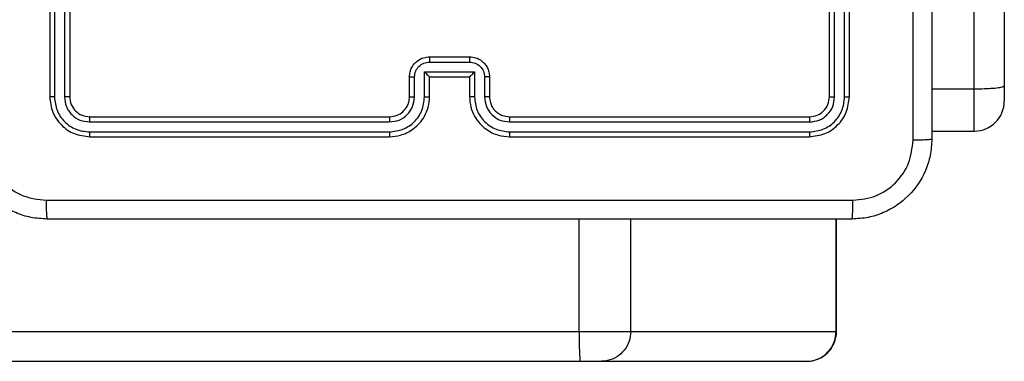
# Model space of a CAD drawing. Units: millimetres. Extents: x -4534 to 4980, y -3372 to 7188.
# Drawn here: x 2827 to 2926, y 2127 to 2161 of the extents above; entities that cross this region are included whole.
import ezdxf

# ---------------------------------------------------------------- set-up
doc = ezdxf.new("R2010")
doc.units = ezdxf.units.MM
doc.layers.add('Toestel 2D', color=7, linetype='Continuous', lineweight=20)

# ---------------------------------------------------------------- blocks, each defined once
blk = doc.blocks.new('44')
at = {"color": 7, "linetype": 'Continuous', "lineweight": 25}
for p, q in [((7836.0413, 1260.7853), (7836.0413, 1278.9997)), ((7836.3412, 1279.0079), (7836.3412, 1260.8168)), ((7826.7912, 1263.7054), (7826.7912, 1260.7054)), ((7826.8387, 1263.705), (7826.8387, 1260.703)), ((7826.9388, 1263.705), (7826.9387, 1260.703)), ((7826.9913, 1263.7054), (7826.9913, 1260.7054)), ((7834.5912, 1260.7054), (7834.5912, 1263.7054)), ((7834.6438, 1260.703), (7834.6437, 1263.705)), ((7834.7439, 1260.703), (7834.7438, 1263.705)), ((7834.7913, 1260.7054), (7834.7913, 1263.7054)), ((7830.5911, 1261.0533), (7830.9914, 1261.0533)), ((7830.5913, 1261.1054), (7830.9912, 1261.1054)), ((7830.5411, 1260.9533), (7831.0414, 1260.9533)), ((7830.5411, 1260.7031), (7830.5411, 1260.9533)), ((7831.0414, 1260.9533), (7831.0414, 1260.7031)), ((7830.3912, 1260.7054), (7830.3912, 1260.9054)), ((7830.441, 1260.7031), (7830.441, 1260.9032)), ((7830.5913, 1260.9054), (7830.5912, 1260.9054)), ((7830.5913, 1260.7054), (7830.5913, 1260.9054)), ((7830.5913, 1260.9054), (7830.9912, 1260.9054)), ((7830.9912, 1260.9054), (7830.9912, 1260.7054)), ((7830.9912, 1260.9054), (7830.9913, 1260.9054)), ((7831.1415, 1260.9032), (7831.1415, 1260.7031)), ((7831.1913, 1260.9054), (7831.1913, 1260.7054)), ((7835.6163, 1260.7853), (7836.0413, 1260.7853)), ((7836.3412, 1260.8168), (7836.3412, 1260.6621)), ((7827.1889, 1260.4529), (7830.1909, 1260.4529)), ((7827.1913, 1260.5054), (7830.1913, 1260.5054)), ((7831.3912, 1260.5054), (7834.3913, 1260.5054)), ((7831.3916, 1260.4529), (7834.3936, 1260.4529)), ((7827.1889, 1260.3528), (7830.1909, 1260.3529)), ((7831.3916, 1260.3529), (7834.3936, 1260.3528)), ((7835.6163, 1260.362), (7836.0413, 1260.362)), ((7827.1913, 1260.3054), (7830.1913, 1260.3054)), ((7831.3912, 1260.3054), (7834.3913, 1260.3054)), ((7834.6631, 1258.3554), (7834.6631, 1259.4804)), ((7754.205, 1258.3554), (7832.0872, 1258.3554)), ((7832.0872, 1258.3554), (7832.6042, 1258.3554)), ((7832.6042, 1258.3554), (7834.6588, 1258.3554)), ((7832.1004, 1258.0554), (7754.2182, 1258.0554)), ((7832.3069, 1258.0554), (7832.1004, 1258.0554)), ((7834.3615, 1258.0554), (7832.3069, 1258.0554)), ((7834.3631, 1258.0554), (7834.3615, 1258.0554))]:
    blk.add_line(p, q, dxfattribs=at)
at = {"color": 8, "linetype": 'Continuous', "lineweight": 25}
for p, q in [((7836.0413, 1260.362), (7836.0413, 1260.7853)), ((7832.0872, 1258.3554), (7832.0872, 1259.4804)), ((7832.6042, 1258.3554), (7832.6042, 1259.4804)), ((7834.6588, 1258.3554), (7834.6588, 1259.4804)), ((7834.6588, 1258.3554), (7834.6631, 1258.3554))]:
    blk.add_line(p, q, dxfattribs=at)
at = {"color": 7, "linetype": 'Continuous', "lineweight": 25}
for centre in [(7836.0413, 1260.662), (7834.3631, 1258.3554)]:
    blk.add_arc(centre, 0.3, 270, 0, dxfattribs=at)
for points, knots in [([(7835.6163, 1268.3304), (7835.6163, 1267.4364), (7835.6163, 1265.6482), (7835.6163, 1262.9626), (7835.6163, 1261.1744), (7835.6163, 1260.2804)], [0, 0, 0, 0, 0.333296, 0.666701, 1, 1, 1, 1]), ([(7835.4286, 1260.2697), (7835.4285, 1260.942), (7835.4285, 1262.2865), (7835.4285, 1263.6324), (7835.4285, 1264.3054)], [0, 0, 0, 0, 0.500008, 1, 1, 1, 1]), ([(7830.3912, 1260.9054), (7830.3924, 1260.922), (7830.3948, 1260.9541), (7830.4122, 1260.998), (7830.4365, 1261.0346), (7830.4743, 1261.0709), (7830.5266, 1261.0997), (7830.571, 1261.1036), (7830.5913, 1261.1054)], [0, 0, 0, 0, 0.158217, 0.306997, 0.446363, 0.576303, 0.806866, 1, 1, 1, 1]), ([(7830.441, 1260.9032), (7830.4433, 1260.9229), (7830.4479, 1260.9622), (7830.4825, 1261.0118), (7830.5323, 1261.0462), (7830.5715, 1261.0509), (7830.5911, 1261.0533)], [0, 0, 0, 0, 0.2504712, 0.5001843, 0.7501143, 1, 1, 1, 1]), ([(7830.5913, 1261.1054), (7830.5912, 1261.1052), (7830.5912, 1261.1048), (7830.5912, 1261.1016), (7830.5912, 1261.0968), (7830.5911, 1261.0903), (7830.5912, 1261.0823), (7830.5911, 1261.0732), (7830.5911, 1261.0634), (7830.5911, 1261.0567), (7830.5911, 1261.0533)], [0, 0, 0, 0, 0.124899, 0.250159, 0.375261, 0.499952, 0.624666, 0.749811, 0.874948, 1, 1, 1, 1]), ([(7830.9912, 1261.1054), (7830.9913, 1261.1052), (7830.9913, 1261.1048), (7830.9913, 1261.1016), (7830.9913, 1261.0968), (7830.9913, 1261.0903), (7830.9914, 1261.0823), (7830.9914, 1261.0732), (7830.9914, 1261.0634), (7830.9914, 1261.0567), (7830.9914, 1261.0533)], [0, 0, 0, 0, 0.1249, 0.25016, 0.375262, 0.499966, 0.624665, 0.749811, 0.874966, 1, 1, 1, 1]), ([(7830.9912, 1261.1054), (7831.0114, 1261.1036), (7831.0556, 1261.0997), (7831.1079, 1261.0711), (7831.1458, 1261.0348), (7831.1702, 1260.9982), (7831.1877, 1260.9542), (7831.1901, 1260.922), (7831.1913, 1260.9054)], [0, 0, 0, 0, 0.192256, 0.4225166, 0.5525284, 0.692113, 0.8412668, 1, 1, 1, 1]), ([(7830.9914, 1261.0533), (7831.011, 1261.0509), (7831.0503, 1261.0462), (7831.1, 1261.0118), (7831.1346, 1260.9622), (7831.1392, 1260.9229), (7831.1415, 1260.9032)], [0, 0, 0, 0, 0.249891, 0.499824, 0.749545, 1, 1, 1, 1]), ([(7830.5411, 1260.9533), (7830.5466, 1260.9478), (7830.5577, 1260.9368), (7830.5711, 1260.9237), (7830.5806, 1260.9147), (7830.5862, 1260.9094), (7830.5901, 1260.906), (7830.5908, 1260.9056), (7830.5912, 1260.9054)], [0, 0, 0, 0, 0.251498, 0.50248, 0.646558, 0.775716, 0.892473, 1, 1, 1, 1]), ([(7831.0414, 1260.9533), (7831.0359, 1260.9478), (7831.0249, 1260.9368), (7831.0114, 1260.9237), (7831.0019, 1260.9147), (7830.9962, 1260.9094), (7830.9924, 1260.9061), (7830.9917, 1260.9056), (7830.9913, 1260.9054)], [0, 0, 0, 0, 0.251502, 0.502372, 0.646449, 0.775708, 0.892465, 1, 1, 1, 1]), ([(7830.3912, 1260.9054), (7830.3922, 1260.9051), (7830.3941, 1260.9045), (7830.4074, 1260.9037), (7830.4238, 1260.9033), (7830.4353, 1260.9033), (7830.441, 1260.9032)], [0, 0, 0, 0, 0.280018, 0.559357, 0.779688, 1, 1, 1, 1]), ([(7831.1913, 1260.9054), (7831.1903, 1260.9051), (7831.1884, 1260.9045), (7831.1751, 1260.9037), (7831.1587, 1260.9033), (7831.1472, 1260.9033), (7831.1415, 1260.9032)], [0, 0, 0, 0, 0.280011, 0.558914, 0.779391, 1, 1, 1, 1]), ([(7836.0413, 1260.7853), (7836.0749, 1260.7856), (7836.1423, 1260.7862), (7836.2319, 1260.7909), (7836.3002, 1260.7983), (7836.3346, 1260.8072), (7836.3413, 1260.8139), (7836.3412, 1260.8167), (7836.3412, 1260.8168)], [0, 0, 0, 0, 0.213991, 0.427951, 0.642087, 0.856653, 0.994783, 1, 1, 1, 1]), ([(7826.8387, 1260.703), (7826.8316, 1260.7031), (7826.8176, 1260.7032), (7826.8021, 1260.7039), (7826.7929, 1260.7046), (7826.7918, 1260.7051), (7826.7912, 1260.7054)], [0, 0, 0, 0, 0.279751, 0.558978, 0.779487, 1, 1, 1, 1]), ([(7826.7912, 1260.7054), (7826.7973, 1260.653), (7826.8093, 1260.5481), (7826.9018, 1260.4159), (7827.0341, 1260.3234), (7827.1389, 1260.3114), (7827.1913, 1260.3054)], [0, 0, 0, 0, 0.250146, 0.500133, 0.750047, 1, 1, 1, 1]), ([(7826.8387, 1260.703), (7826.8442, 1260.6574), (7826.8553, 1260.566), (7826.9225, 1260.4684), (7826.9928, 1260.4102), (7827.074, 1260.3658), (7827.143, 1260.358), (7827.1889, 1260.3528)], [0, 0, 0, 0, 0.249615, 0.499212, 0.623792, 0.749848, 1, 1, 1, 1]), ([(7826.9913, 1260.7054), (7826.9902, 1260.7051), (7826.9882, 1260.7043), (7826.974, 1260.7035), (7826.9566, 1260.7031), (7826.9447, 1260.7031), (7826.9387, 1260.703)], [0, 0, 0, 0, 0.280025, 0.559235, 0.779348, 1, 1, 1, 1]), ([(7826.9387, 1260.703), (7826.9424, 1260.6703), (7826.948, 1260.621), (7826.9797, 1260.563), (7827.0213, 1260.5127), (7827.091, 1260.4647), (7827.1563, 1260.4568), (7827.1889, 1260.4529)], [0, 0, 0, 0, 0.250155, 0.376152, 0.50077, 0.750344, 1, 1, 1, 1]), ([(7826.9913, 1260.7054), (7826.9943, 1260.6792), (7827.0003, 1260.6268), (7827.0465, 1260.5606), (7827.1127, 1260.5144), (7827.1651, 1260.5084), (7827.1913, 1260.5054)], [0, 0, 0, 0, 0.250198, 0.500108, 0.749993, 1, 1, 1, 1]), ([(7830.1909, 1260.3529), (7830.2367, 1260.3584), (7830.3282, 1260.3696), (7830.4443, 1260.4497), (7830.5251, 1260.5655), (7830.5358, 1260.6572), (7830.5411, 1260.7031)], [0, 0, 0, 0, 0.249915, 0.499849, 0.749543, 1, 1, 1, 1]), ([(7830.1909, 1260.4529), (7830.2237, 1260.4567), (7830.2892, 1260.4644), (7830.372, 1260.5222), (7830.4291, 1260.6051), (7830.4371, 1260.6704), (7830.441, 1260.7031)], [0, 0, 0, 0, 0.250413, 0.500101, 0.750067, 1, 1, 1, 1]), ([(7830.1913, 1260.3054), (7830.2285, 1260.3085), (7830.3129, 1260.3154), (7830.4153, 1260.3679), (7830.4931, 1260.4381), (7830.5452, 1260.5119), (7830.5835, 1260.6029), (7830.5886, 1260.6704), (7830.5913, 1260.7054)], [0, 0, 0, 0, 0.177601, 0.403012, 0.534205, 0.677446, 0.832724, 1, 1, 1, 1]), ([(7830.1913, 1260.5054), (7830.2169, 1260.5083), (7830.2649, 1260.5136), (7830.3261, 1260.5527), (7830.3646, 1260.6004), (7830.3871, 1260.6531), (7830.3898, 1260.6871), (7830.3912, 1260.7054)], [0, 0, 0, 0, 0.2444499, 0.4573337, 0.6754255, 0.8245444, 1, 1, 1, 1]), ([(7830.3912, 1260.7054), (7830.392, 1260.7051), (7830.3936, 1260.7045), (7830.405, 1260.7037), (7830.4215, 1260.7032), (7830.4345, 1260.7031), (7830.441, 1260.7031)], [0, 0, 0, 0, 0.2504641, 0.5003491, 0.7499598, 1, 1, 1, 1]), ([(7830.5411, 1260.7031), (7830.5477, 1260.7031), (7830.5608, 1260.7032), (7830.5774, 1260.7037), (7830.5889, 1260.7045), (7830.5905, 1260.7051), (7830.5913, 1260.7054)], [0, 0, 0, 0, 0.250414, 0.500119, 0.749756, 1, 1, 1, 1]), ([(7831.0414, 1260.7031), (7831.0349, 1260.7031), (7831.0217, 1260.7032), (7831.0051, 1260.7037), (7830.9936, 1260.7045), (7830.992, 1260.7051), (7830.9912, 1260.7054)], [0, 0, 0, 0, 0.2501049, 0.4998854, 0.7497667, 1, 1, 1, 1]), ([(7830.9912, 1260.7054), (7830.9939, 1260.6703), (7830.9991, 1260.6025), (7831.0376, 1260.5113), (7831.09, 1260.4374), (7831.168, 1260.3674), (7831.2702, 1260.3153), (7831.3543, 1260.3084), (7831.3912, 1260.3054)], [0, 0, 0, 0, 0.167934, 0.323664, 0.467202, 0.598514, 0.823534, 1, 1, 1, 1]), ([(7831.0414, 1260.7031), (7831.0467, 1260.6572), (7831.0574, 1260.5655), (7831.1382, 1260.4497), (7831.2543, 1260.3696), (7831.3459, 1260.3584), (7831.3916, 1260.3529)], [0, 0, 0, 0, 0.250459, 0.500152, 0.750087, 1, 1, 1, 1]), ([(7831.1913, 1260.7054), (7831.1905, 1260.7051), (7831.1889, 1260.7045), (7831.1775, 1260.7037), (7831.161, 1260.7032), (7831.148, 1260.7031), (7831.1415, 1260.7031)], [0, 0, 0, 0, 0.250076, 0.499933, 0.749687, 1, 1, 1, 1]), ([(7831.1415, 1260.7031), (7831.1453, 1260.6703), (7831.1529, 1260.6048), (7831.2106, 1260.5221), (7831.2935, 1260.4649), (7831.3589, 1260.4569), (7831.3916, 1260.4529)], [0, 0, 0, 0, 0.250448, 0.500143, 0.750104, 1, 1, 1, 1]), ([(7831.1913, 1260.7054), (7831.1929, 1260.6856), (7831.1958, 1260.652), (7831.2124, 1260.614), (7831.2241, 1260.5955), (7831.2288, 1260.5887), (7831.2293, 1260.5881), (7831.2294, 1260.5879), (7831.2295, 1260.5879), (7831.2295, 1260.5878), (7831.2295, 1260.5878), (7831.2294, 1260.5763), (7831.2567, 1260.5605), (7831.2823, 1260.5352), (7831.3298, 1260.5119), (7831.3671, 1260.508), (7831.3912, 1260.5054)], [0, 0, 0, 0, 0.189216, 0.320283, 0.392975, 0.39795, 0.400066, 0.40032, 0.400446, 0.40046, 0.400465, 0.40047, 0.510678, 0.642684, 0.768396, 1, 1, 1, 1]), ([(7834.3913, 1260.5054), (7834.4175, 1260.5084), (7834.4699, 1260.5144), (7834.536, 1260.5607), (7834.5823, 1260.6268), (7834.5882, 1260.6792), (7834.5912, 1260.7054)], [0, 0, 0, 0, 0.250195, 0.500095, 0.749974, 1, 1, 1, 1]), ([(7834.3913, 1260.3054), (7834.4437, 1260.3114), (7834.5485, 1260.3235), (7834.6808, 1260.416), (7834.7733, 1260.5482), (7834.7853, 1260.653), (7834.7913, 1260.7054)], [0, 0, 0, 0, 0.2501278, 0.5001096, 0.7500389, 1, 1, 1, 1]), ([(7834.3936, 1260.3528), (7834.4393, 1260.3583), (7834.5307, 1260.3694), (7834.6283, 1260.4366), (7834.6865, 1260.5069), (7834.7309, 1260.5882), (7834.7387, 1260.6572), (7834.7439, 1260.703)], [0, 0, 0, 0, 0.24962, 0.4992387, 0.6238286, 0.749855, 1, 1, 1, 1]), ([(7834.3936, 1260.4529), (7834.4264, 1260.4566), (7834.4757, 1260.4622), (7834.5337, 1260.4939), (7834.5839, 1260.5354), (7834.6319, 1260.6052), (7834.6398, 1260.6704), (7834.6438, 1260.703)], [0, 0, 0, 0, 0.250163, 0.376184, 0.500795, 0.750393, 1, 1, 1, 1]), ([(7834.5912, 1260.7054), (7834.5923, 1260.7051), (7834.5944, 1260.7043), (7834.6085, 1260.7035), (7834.6259, 1260.7031), (7834.6378, 1260.7031), (7834.6438, 1260.703)], [0, 0, 0, 0, 0.279716, 0.558905, 0.779403, 1, 1, 1, 1]), ([(7834.7439, 1260.703), (7834.7509, 1260.7031), (7834.7649, 1260.7032), (7834.7804, 1260.7039), (7834.7896, 1260.7046), (7834.7907, 1260.7051), (7834.7913, 1260.7054)], [0, 0, 0, 0, 0.279841, 0.559114, 0.779416, 1, 1, 1, 1]), ([(7827.1913, 1260.5054), (7827.1909, 1260.5044), (7827.1902, 1260.5023), (7827.1894, 1260.4882), (7827.1889, 1260.4708), (7827.1889, 1260.4588), (7827.1889, 1260.4529)], [0, 0, 0, 0, 0.2798224, 0.5589938, 0.7793911, 1, 1, 1, 1]), ([(7830.1913, 1260.5054), (7830.1912, 1260.5052), (7830.1912, 1260.5048), (7830.1911, 1260.5016), (7830.1911, 1260.4967), (7830.191, 1260.4901), (7830.1909, 1260.4821), (7830.1909, 1260.4729), (7830.1909, 1260.4631), (7830.1909, 1260.4563), (7830.1909, 1260.4529)], [0, 0, 0, 0, 0.125163, 0.25019, 0.375201, 0.499988, 0.624726, 0.749785, 0.874937, 1, 1, 1, 1]), ([(7831.3912, 1260.5054), (7831.3913, 1260.5052), (7831.3913, 1260.5048), (7831.3914, 1260.5016), (7831.3915, 1260.4967), (7831.3915, 1260.4901), (7831.3916, 1260.482), (7831.3916, 1260.4729), (7831.3917, 1260.4631), (7831.3917, 1260.4563), (7831.3916, 1260.4529)], [0, 0, 0, 0, 0.125149, 0.2501621, 0.3754164, 0.4999603, 0.6246979, 0.7498538, 0.874988, 1, 1, 1, 1]), ([(7834.3913, 1260.5054), (7834.3916, 1260.5044), (7834.3923, 1260.5023), (7834.3931, 1260.4882), (7834.3936, 1260.4708), (7834.3936, 1260.4588), (7834.3936, 1260.4529)], [0, 0, 0, 0, 0.27981, 0.558994, 0.779408, 1, 1, 1, 1]), ([(7827.1889, 1260.3528), (7827.189, 1260.3458), (7827.1891, 1260.3317), (7827.1897, 1260.3162), (7827.1905, 1260.3071), (7827.191, 1260.306), (7827.1913, 1260.3054)], [0, 0, 0, 0, 0.279917, 0.559107, 0.779694, 1, 1, 1, 1]), ([(7830.1909, 1260.3529), (7830.1909, 1260.3466), (7830.1909, 1260.334), (7830.191, 1260.3184), (7830.1911, 1260.3076), (7830.1912, 1260.3061), (7830.1913, 1260.3054)], [0, 0, 0, 0, 0.250087, 0.499905, 0.749701, 1, 1, 1, 1]), ([(7831.3916, 1260.3529), (7831.3916, 1260.3466), (7831.3916, 1260.334), (7831.3915, 1260.3184), (7831.3914, 1260.3076), (7831.3913, 1260.3061), (7831.3912, 1260.3054)], [0, 0, 0, 0, 0.250147, 0.500044, 0.749929, 1, 1, 1, 1]), ([(7834.3936, 1260.3528), (7834.3936, 1260.3458), (7834.3934, 1260.3317), (7834.3928, 1260.3162), (7834.392, 1260.3071), (7834.3915, 1260.306), (7834.3913, 1260.3054)], [0, 0, 0, 0, 0.279793, 0.559152, 0.779429, 1, 1, 1, 1]), ([(7826.7663, 1259.4804), (7826.7117, 1259.4837), (7826.6041, 1259.4901), (7826.4039, 1259.555), (7826.1862, 1259.7005), (7826.0407, 1259.9182), (7825.9759, 1260.1184), (7825.9695, 1260.2259), (7825.9662, 1260.2804)], [0, 0, 0, 0, 0.130543, 0.257583, 0.500014, 0.742667, 0.869631, 1, 1, 1, 1]), ([(7826.1539, 1260.2697), (7826.163, 1260.191), (7826.1811, 1260.0334), (7826.3201, 1259.8343), (7826.5194, 1259.6958), (7826.6768, 1259.6773), (7826.7555, 1259.6681)], [0, 0, 0, 0, 0.2499592, 0.5000568, 0.7499642, 1, 1, 1, 1]), ([(7835.6163, 1260.2804), (7835.613, 1260.2259), (7835.6066, 1260.1182), (7835.5417, 1259.918), (7835.3962, 1259.7003), (7835.1785, 1259.5549), (7834.9783, 1259.49), (7834.8707, 1259.4836), (7834.8162, 1259.4804)], [0, 0, 0, 0, 0.1305471, 0.2575748, 0.5000177, 0.7426629, 0.8696312, 1, 1, 1, 1]), ([(7834.827, 1259.6681), (7834.9057, 1259.6772), (7835.0632, 1259.6953), (7835.2624, 1259.8343), (7835.4009, 1260.0336), (7835.4193, 1260.191), (7835.4286, 1260.2697)], [0, 0, 0, 0, 0.24996, 0.500049, 0.749963, 1, 1, 1, 1]), ([(7835.6163, 1260.2804), (7835.6134, 1260.2791), (7835.6078, 1260.2764), (7835.5651, 1260.2729), (7835.5032, 1260.2704), (7835.4535, 1260.2699), (7835.4286, 1260.2697)], [0, 0, 0, 0, 0.2503734, 0.5001139, 0.7500879, 1, 1, 1, 1]), ([(7826.7555, 1259.6681), (7827.652, 1259.6681), (7829.4449, 1259.6682), (7832.1376, 1259.6682), (7833.9305, 1259.6681), (7834.827, 1259.6681)], [0, 0, 0, 0, 0.333337, 0.666663, 1, 1, 1, 1]), ([(7826.7555, 1259.6681), (7826.7558, 1259.6431), (7826.7562, 1259.5932), (7826.7587, 1259.5315), (7826.7622, 1259.4892), (7826.7649, 1259.4833), (7826.7663, 1259.4804)], [0, 0, 0, 0, 0.250415, 0.500124, 0.750054, 1, 1, 1, 1]), ([(7834.8162, 1259.4804), (7834.8176, 1259.4833), (7834.8203, 1259.4892), (7834.8238, 1259.5315), (7834.8263, 1259.5932), (7834.8267, 1259.6431), (7834.827, 1259.6681)], [0, 0, 0, 0, 0.249946, 0.499876, 0.749585, 1, 1, 1, 1]), ([(7834.8162, 1259.4804), (7833.9223, 1259.4804), (7832.1341, 1259.4804), (7829.4484, 1259.4804), (7827.6602, 1259.4804), (7826.7663, 1259.4804)], [0, 0, 0, 0, 0.333295, 0.666702, 1, 1, 1, 1]), ([(7832.0872, 1258.3554), (7832.0874, 1258.3217), (7832.0877, 1258.2542), (7832.09, 1258.1644), (7832.0933, 1258.0961), (7832.0968, 1258.0635), (7832.0993, 1258.0558), (7832.1002, 1258.0555), (7832.1004, 1258.0554)], [0, 0, 0, 0, 0.214663, 0.429328, 0.644007, 0.858676, 0.969528, 1, 1, 1, 1]), ([(7832.6042, 1258.3554), (7832.6009, 1258.3217), (7832.5944, 1258.2542), (7832.5431, 1258.1644), (7832.4677, 1258.0961), (7832.3874, 1258.063), (7832.3323, 1258.0557), (7832.3104, 1258.0555), (7832.3069, 1258.0554)], [0, 0, 0, 0, 0.214668, 0.429322, 0.644003, 0.858673, 0.977131, 1, 1, 1, 1]), ([(7834.3615, 1258.0554), (7834.365, 1258.0555), (7834.3869, 1258.0557), (7834.442, 1258.063), (7834.5223, 1258.0961), (7834.5977, 1258.1644), (7834.649, 1258.2542), (7834.6555, 1258.3217), (7834.6588, 1258.3554)], [0, 0, 0, 0, 0.022812, 0.141329, 0.355997, 0.570649, 0.785328, 1, 1, 1, 1])]:
    blk.add_open_spline(points, degree=3, knots=knots, dxfattribs=at)
blk = doc.blocks.new('VPL-03-WD1413')
at = {"layer": 'Toestel 2D', "xscale": 10, "yscale": 10, "zscale": 10}
blk.add_blockref('44', (-75437.44, -10453.805), dxfattribs=at)
blk = doc.blocks.new('VPL-18-RC1413')
blk.add_blockref('VPL-03-WD1413', (0, 0))

msp = doc.modelspace()

# ---------------------------------------------------------------- block references
msp.add_blockref('VPL-18-RC1413', (0, 0))

doc.saveas('drawing.dxf')
